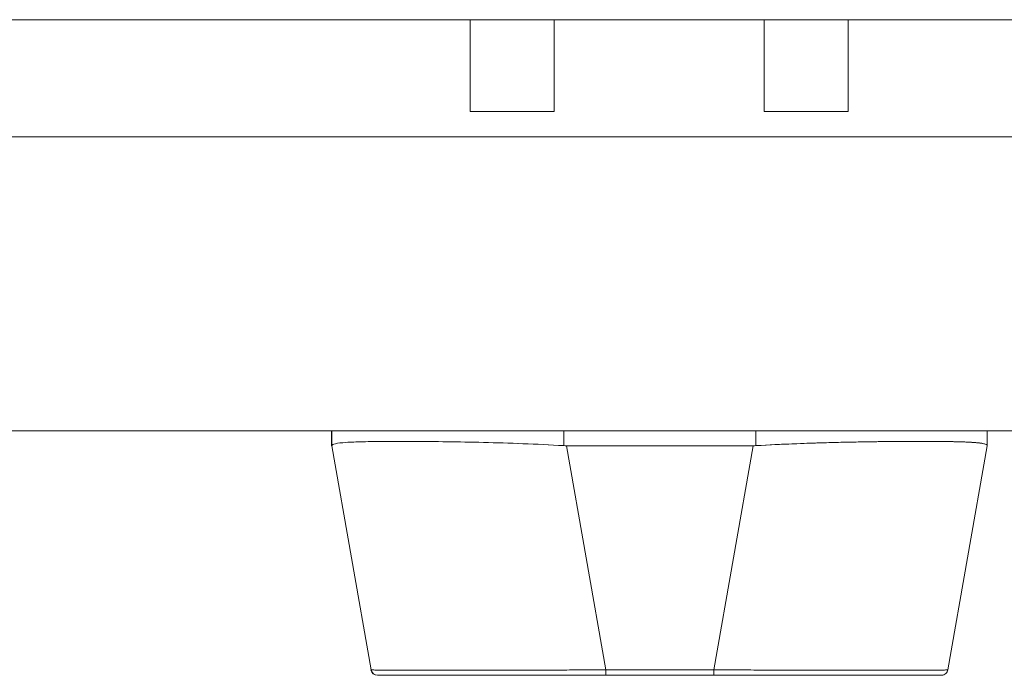
# Model space of a CAD drawing. Units: inches. Extents: x 21 to 486, y 9 to 306.
# Drawn here: x 146 to 149, y 259 to 261 of the extents above; entities that cross this region are included whole.
import ezdxf

# ---------------------------------------------------------------- set-up
doc = ezdxf.new("R2010")
doc.units = ezdxf.units.IN
doc.header["$LTSCALE"] = 30
doc.header["$MEASUREMENT"] = 0
doc.layers.add('Visible (ANSI)', color=7, linetype='Continuous', lineweight=5)

msp = doc.modelspace()

# ---------------------------------------------------------------- linework, layer by layer
at = {"layer": 'Visible (ANSI)'}
for p, q in [((181.7829, 261.2178), (121.8659, 261.2178)), ((147.3198, 261.2178), (147.3198, 260.9443)), ((147.5698, 261.2178), (147.5698, 260.9443)), ((148.1958, 261.2178), (148.1958, 260.9443)), ((148.4458, 261.2178), (148.4458, 260.9443)), ((147.3198, 260.9443), (147.5698, 260.9443)), ((148.1958, 260.9443), (148.4458, 260.9443)), ((121.8626, 260.8685), (150.6531, 260.8685)), ((150.5601, 259.9935), (121.9556, 259.9935)), ((146.9061, 259.9489), (146.9061, 259.9935)), ((146.9075, 259.9935), (146.9075, 259.9491)), ((146.9075, 259.9491), (146.9075, 259.9935)), ((147.5984, 259.9491), (147.5984, 259.9935)), ((147.5984, 259.9935), (147.5984, 259.9491)), ((148.1711, 259.9935), (148.1711, 259.9491)), ((148.1711, 259.9491), (148.1711, 259.9935)), ((148.8602, 259.9492), (148.8602, 259.9935)), ((146.9075, 259.9489), (146.9061, 259.9489)), ((147.025, 259.2814), (146.9075, 259.9489)), ((147.6063, 259.9489), (147.7238, 259.2814)), ((148.1632, 259.9489), (147.6063, 259.9489)), ((147.6063, 259.9489), (148.1632, 259.9489)), ((147.7238, 259.2814), (147.6063, 259.9489)), ((148.0454, 259.2814), (148.1632, 259.9489)), ((148.1632, 259.9489), (148.0454, 259.2814)), ((148.7424, 259.2814), (148.8602, 259.9489)), ((148.8602, 259.9492), (148.8602, 259.9491)), ((147.0238, 259.2814), (147.025, 259.2814)), ((147.025, 259.2814), (147.025, 259.2814)), ((147.7238, 259.2814), (148.0454, 259.2814)), ((148.0454, 259.2814), (147.7238, 259.2814)), ((147.0442, 259.2652), (147.0432, 259.2652)), ((147.0444, 259.2652), (147.7238, 259.2652)), ((148.0454, 259.2652), (147.7238, 259.2652)), ((148.0454, 259.2652), (148.723, 259.2652))]:
    msp.add_line(p, q, dxfattribs=at)
for centre, radius, start, end in [((147.6063, 260.0779), 0.129, 266.4898, 269.9896), ((147.6063, 260.0779), 0.129, 266.4899, 269.9896), ((148.1632, 260.0779), 0.129, 270.0104, 273.5101), ((148.1632, 260.0779), 0.129, 270.0104, 273.5102), ((147.0432, 259.2849), 0.0197, 190, 270), ((147.0444, 259.2849), 0.0197, 190, 270), ((147.0444, 259.2849), 0.0197, 190, 270), ((148.723, 259.2849), 0.0197, 349.9751, 350)]:
    msp.add_arc(centre, radius, start, end, dxfattribs=at)
for centre, major_axis, ratio, start_param, end_param in [((146.9075, 260.0779), (0, -0.129), 0.001274, 0.000181, 0.061264), ((146.9075, 260.0779), (0, -0.129), 0.001274, 0.000182, 0.061264), ((148.8602, 260.0779), (0, -0.129), 0.001273, 0.007284, 0.061264), ((147.7238, 259.2849), (0, -0.0197), 0.001274, 0, 1.396263), ((147.7238, 259.2849), (0, -0.0197), 0.001274, 0.000001, 1.396264), ((148.0454, 259.2849), (0, -0.0197), 0.001274, 0.000001, 1.396264), ((148.0454, 259.2849), (0, -0.0197), 0.001274, 0, 1.396263)]:
    msp.add_ellipse(centre, major_axis=major_axis, ratio=ratio, start_param=start_param, end_param=end_param, dxfattribs=at)
for points, knots in [([(146.9075, 259.9491), (146.9076, 259.9515), (146.9112, 259.9535), (146.9182, 259.955), (146.9252, 259.9566), (146.9357, 259.9578), (146.9494, 259.9587), (146.9632, 259.9596), (146.9801, 259.9603), (147.0001, 259.9608), (147.02, 259.9613), (147.043, 259.9617), (147.0686, 259.9618), (147.0942, 259.962), (147.1225, 259.962), (147.1531, 259.9618), (147.1836, 259.9617), (147.2164, 259.9613), (147.2511, 259.9608), (147.2857, 259.9603), (147.3221, 259.9596), (147.3599, 259.9587), (147.3977, 259.9578), (147.4368, 259.9566), (147.4768, 259.955), (147.5167, 259.9535), (147.5574, 259.9515), (147.5984, 259.9491)], [0, 0, 0, 0, 0.111111, 0.111111, 0.111111, 0.222222, 0.222222, 0.222222, 0.333333, 0.333333, 0.333333, 0.444444, 0.444444, 0.444444, 0.555556, 0.555556, 0.555556, 0.666667, 0.666667, 0.666667, 0.777778, 0.777778, 0.777778, 0.888889, 0.888889, 0.888889, 1, 1, 1, 1]), ([(147.5984, 259.9491), (147.5577, 259.9515), (147.517, 259.9535), (147.4771, 259.955), (147.437, 259.9566), (147.3977, 259.9578), (147.3598, 259.9587), (147.3597, 259.9587), (147.3597, 259.9587), (147.3596, 259.9587), (147.3219, 259.9596), (147.2855, 259.9603), (147.251, 259.9608), (147.251, 259.9608), (147.2509, 259.9608), (147.2508, 259.9608), (147.2163, 259.9613), (147.1837, 259.9617), (147.1533, 259.9618), (147.1531, 259.9618), (147.153, 259.9618), (147.1529, 259.9618), (147.1224, 259.962), (147.0942, 259.962), (147.0687, 259.9618), (147.0686, 259.9618), (147.0685, 259.9618), (147.0684, 259.9618), (147.0429, 259.9617), (147.0201, 259.9613), (147.0002, 259.9608), (147.0001, 259.9608), (147.0001, 259.9608), (147.0001, 259.9608), (146.9802, 259.9603), (146.9632, 259.9596), (146.9495, 259.9587), (146.9495, 259.9587), (146.9495, 259.9587), (146.9495, 259.9587), (146.9357, 259.9578), (146.9252, 259.9566), (146.9182, 259.955), (146.9182, 259.955), (146.9181, 259.955), (146.9181, 259.955), (146.9111, 259.9535), (146.9075, 259.9515), (146.9075, 259.9491)], [0, 0, 0, 0, 0.110836, 0.110836, 0.110836, 0.222222, 0.222222, 0.222222, 0.222377, 0.222377, 0.222377, 0.333093, 0.333093, 0.333093, 0.333333, 0.333333, 0.333333, 0.444037, 0.444037, 0.444037, 0.444444, 0.444444, 0.444444, 0.555556, 0.555556, 0.555556, 0.555957, 0.555957, 0.555957, 0.666667, 0.666667, 0.666667, 0.6669, 0.6669, 0.6669, 0.777608, 0.777608, 0.777608, 0.777778, 0.777778, 0.777778, 0.888889, 0.888889, 0.888889, 0.889157, 0.889157, 0.889157, 1, 1, 1, 1]), ([(148.8602, 259.9491), (148.8603, 259.951), (148.8581, 259.9527), (148.8536, 259.954), (148.8525, 259.9544), (148.8513, 259.9547), (148.8499, 259.955), (148.8457, 259.956), (148.8403, 259.9568), (148.8336, 259.9575), (148.8292, 259.9579), (148.8243, 259.9583), (148.8189, 259.9587), (148.8133, 259.9591), (148.8071, 259.9594), (148.8004, 259.9597), (148.7909, 259.9602), (148.7802, 259.9605), (148.7685, 259.9608), (148.7641, 259.9609), (148.7596, 259.961), (148.7549, 259.9611), (148.7384, 259.9615), (148.7202, 259.9617), (148.7003, 259.9618), (148.6994, 259.9618), (148.6986, 259.9618), (148.6977, 259.9618), (148.6768, 259.962), (148.654, 259.962), (148.6297, 259.9619), (148.6252, 259.9619), (148.6207, 259.9618), (148.6162, 259.9618), (148.5959, 259.9617), (148.5746, 259.9615), (148.5524, 259.9613), (148.5413, 259.9612), (148.5299, 259.961), (148.5184, 259.9608), (148.5026, 259.9606), (148.4863, 259.9603), (148.4697, 259.96), (148.4501, 259.9596), (148.43, 259.9592), (148.4095, 259.9587), (148.4001, 259.9585), (148.3906, 259.9582), (148.3811, 259.958), (148.3522, 259.9572), (148.3226, 259.9562), (148.2926, 259.955), (148.2893, 259.9549), (148.286, 259.9548), (148.2827, 259.9546), (148.2459, 259.9531), (148.2085, 259.9513), (148.1711, 259.9491)], [0, 0, 0, 0, 0.088873, 0.088873, 0.088873, 0.111111, 0.111111, 0.111111, 0.178162, 0.178162, 0.178162, 0.222222, 0.222222, 0.222222, 0.267931, 0.267931, 0.267931, 0.333333, 0.333333, 0.333333, 0.357816, 0.357816, 0.357816, 0.444444, 0.444444, 0.444444, 0.448135, 0.448135, 0.448135, 0.538943, 0.538943, 0.538943, 0.555556, 0.555556, 0.555556, 0.629644, 0.629644, 0.629644, 0.666667, 0.666667, 0.666667, 0.717569, 0.717569, 0.717569, 0.777778, 0.777778, 0.777778, 0.805438, 0.805438, 0.805438, 0.888889, 0.888889, 0.888889, 0.898091, 0.898091, 0.898091, 1, 1, 1, 1]), ([(148.1711, 259.9491), (148.2121, 259.9515), (148.2528, 259.9535), (148.2927, 259.955), (148.3327, 259.9566), (148.3718, 259.9578), (148.4095, 259.9587), (148.4473, 259.9596), (148.4837, 259.9603), (148.5182, 259.9608), (148.5528, 259.9613), (148.5856, 259.9617), (148.6161, 259.9618), (148.6466, 259.962), (148.6748, 259.962), (148.7003, 259.9618), (148.7259, 259.9617), (148.7487, 259.9613), (148.7686, 259.9608), (148.7885, 259.9603), (148.8053, 259.9596), (148.8189, 259.9587), (148.8326, 259.9578), (148.8429, 259.9566), (148.8499, 259.955), (148.8568, 259.9535), (148.8603, 259.9515), (148.8602, 259.9491)], [0, 0, 0, 0, 0.111111, 0.111111, 0.111111, 0.222222, 0.222222, 0.222222, 0.333333, 0.333333, 0.333333, 0.444444, 0.444444, 0.444444, 0.555556, 0.555556, 0.555556, 0.666667, 0.666667, 0.666667, 0.777778, 0.777778, 0.777778, 0.888889, 0.888889, 0.888889, 1, 1, 1, 1]), ([(146.9061, 259.9489), (146.9061, 259.9489), (146.9061, 259.9489), (146.9061, 259.9489), (146.9061, 259.9489), (146.9061, 259.9489), (146.9061, 259.9489), (146.9061, 259.9489), (146.9061, 259.9489), (146.9061, 259.9489)], [0, 0, 0, 0, 0.333333, 0.333333, 0.333333, 0.666667, 0.666667, 0.666667, 1, 1, 1, 1]), ([(147.025, 259.2814), (147.025, 259.2814), (147.0252, 259.2814), (147.0256, 259.2813), (147.0262, 259.2813), (147.027, 259.2812), (147.0281, 259.2812), (147.0292, 259.2811), (147.0307, 259.2811), (147.0324, 259.281), (147.0342, 259.281), (147.0362, 259.2809), (147.0386, 259.2809), (147.0409, 259.2808), (147.0436, 259.2808), (147.0466, 259.2807), (147.0495, 259.2807), (147.0528, 259.2807), (147.0563, 259.2806), (147.0598, 259.2806), (147.0637, 259.2806), (147.0678, 259.2805), (147.071, 259.2805), (147.0743, 259.2805), (147.0779, 259.2804), (147.0789, 259.2804), (147.0799, 259.2804), (147.081, 259.2804), (147.0857, 259.2804), (147.0906, 259.2804), (147.0959, 259.2803), (147.1011, 259.2803), (147.1066, 259.2803), (147.1124, 259.2803), (147.1181, 259.2803), (147.1242, 259.2802), (147.1305, 259.2802), (147.1368, 259.2802), (147.1433, 259.2802), (147.1501, 259.2802), (147.1569, 259.2802), (147.1639, 259.2801), (147.1712, 259.2801), (147.1785, 259.2801), (147.186, 259.2801), (147.1938, 259.2801), (147.2015, 259.2801), (147.2095, 259.2801), (147.2177, 259.2801), (147.2215, 259.2801), (147.2252, 259.2801), (147.229, 259.2801), (147.2336, 259.2801), (147.2383, 259.2801), (147.243, 259.2801), (147.2516, 259.2801), (147.2605, 259.2801), (147.2696, 259.2801), (147.2786, 259.2801), (147.2879, 259.2801), (147.2973, 259.2801), (147.3067, 259.2801), (147.3164, 259.2802), (147.3262, 259.2802), (147.336, 259.2802), (147.346, 259.2802), (147.3561, 259.2802), (147.3663, 259.2802), (147.3766, 259.2803), (147.3871, 259.2803), (147.3976, 259.2803), (147.4083, 259.2803), (147.419, 259.2804), (147.4298, 259.2804), (147.4408, 259.2804), (147.4518, 259.2804), (147.4533, 259.2804), (147.4548, 259.2804), (147.4562, 259.2804), (147.4659, 259.2805), (147.4756, 259.2805), (147.4854, 259.2805), (147.4967, 259.2806), (147.5081, 259.2806), (147.5196, 259.2806), (147.5312, 259.2807), (147.5428, 259.2807), (147.5545, 259.2808), (147.5663, 259.2808), (147.5781, 259.2808), (147.59, 259.2809), (147.6019, 259.2809), (147.6138, 259.281), (147.6259, 259.281), (147.6379, 259.2811), (147.65, 259.2811), (147.6621, 259.2812), (147.6743, 259.2812), (147.6865, 259.2813), (147.6987, 259.2813), (147.707, 259.2814), (147.7154, 259.2814), (147.7238, 259.2814)], [0, 0, 0, 0, 0.026039, 0.026039, 0.026039, 0.059399, 0.059399, 0.059399, 0.09265, 0.09265, 0.09265, 0.125794, 0.125794, 0.125794, 0.158839, 0.158839, 0.158839, 0.19179, 0.19179, 0.19179, 0.224653, 0.224653, 0.224653, 0.25, 0.25, 0.25, 0.257436, 0.257436, 0.257436, 0.29014, 0.29014, 0.29014, 0.322774, 0.322774, 0.322774, 0.355349, 0.355349, 0.355349, 0.387877, 0.387877, 0.387877, 0.420367, 0.420367, 0.420367, 0.452835, 0.452835, 0.452835, 0.485288, 0.485288, 0.485288, 0.5, 0.5, 0.5, 0.51774, 0.51774, 0.51774, 0.550195, 0.550195, 0.550195, 0.582663, 0.582663, 0.582663, 0.615155, 0.615155, 0.615155, 0.647686, 0.647686, 0.647686, 0.680267, 0.680267, 0.680267, 0.712906, 0.712906, 0.712906, 0.745618, 0.745618, 0.745618, 0.75, 0.75, 0.75, 0.778409, 0.778409, 0.778409, 0.811278, 0.811278, 0.811278, 0.844237, 0.844237, 0.844237, 0.877291, 0.877291, 0.877291, 0.910446, 0.910446, 0.910446, 0.943705, 0.943705, 0.943705, 0.977077, 0.977077, 0.977077, 1, 1, 1, 1]), ([(147.7238, 259.2814), (147.6823, 259.2813), (147.6411, 259.2811), (147.6007, 259.2809), (147.5603, 259.2808), (147.5207, 259.2806), (147.4825, 259.2805), (147.4442, 259.2804), (147.4074, 259.2803), (147.3724, 259.2803), (147.3375, 259.2802), (147.3043, 259.2801), (147.2735, 259.2801), (147.2427, 259.2801), (147.2141, 259.2801), (147.1883, 259.2801), (147.1624, 259.2801), (147.1392, 259.2802), (147.119, 259.2803), (147.0988, 259.2803), (147.0816, 259.2804), (147.0677, 259.2805), (147.0538, 259.2806), (147.0431, 259.2808), (147.036, 259.2809), (147.0288, 259.2811), (147.0251, 259.2813), (147.025, 259.2814)], [0, 0, 0, 0, 0.111111, 0.111111, 0.111111, 0.222222, 0.222222, 0.222222, 0.333333, 0.333333, 0.333333, 0.444444, 0.444444, 0.444444, 0.555556, 0.555556, 0.555556, 0.666667, 0.666667, 0.666667, 0.777778, 0.777778, 0.777778, 0.888889, 0.888889, 0.888889, 1, 1, 1, 1]), ([(148.0454, 259.2814), (148.0549, 259.2814), (148.0644, 259.2814), (148.074, 259.2813), (148.0861, 259.2813), (148.0983, 259.2812), (148.1105, 259.2812), (148.1226, 259.2811), (148.1347, 259.2811), (148.1467, 259.281), (148.1587, 259.281), (148.1706, 259.2809), (148.1825, 259.2809), (148.1944, 259.2808), (148.2062, 259.2808), (148.2179, 259.2807), (148.2296, 259.2807), (148.2412, 259.2807), (148.2527, 259.2806), (148.2642, 259.2806), (148.2756, 259.2806), (148.2869, 259.2805), (148.2956, 259.2805), (148.3042, 259.2805), (148.3128, 259.2804), (148.3153, 259.2804), (148.3178, 259.2804), (148.3204, 259.2804), (148.3314, 259.2804), (148.3423, 259.2804), (148.353, 259.2803), (148.3637, 259.2803), (148.3743, 259.2803), (148.3848, 259.2803), (148.3952, 259.2803), (148.4055, 259.2802), (148.4156, 259.2802), (148.4257, 259.2802), (148.4357, 259.2802), (148.4454, 259.2802), (148.4552, 259.2802), (148.4648, 259.2801), (148.4742, 259.2801), (148.4836, 259.2801), (148.4928, 259.2801), (148.5017, 259.2801), (148.5107, 259.2801), (148.5195, 259.2801), (148.5281, 259.2801), (148.532, 259.2801), (148.5358, 259.2801), (148.5396, 259.2801), (148.5442, 259.2801), (148.5487, 259.2801), (148.5532, 259.2801), (148.5613, 259.2801), (148.5693, 259.2801), (148.5769, 259.2801), (148.5846, 259.2801), (148.5921, 259.2801), (148.5993, 259.2801), (148.6065, 259.2801), (148.6135, 259.2802), (148.6202, 259.2802), (148.6269, 259.2802), (148.6334, 259.2802), (148.6396, 259.2802), (148.6459, 259.2802), (148.6518, 259.2803), (148.6575, 259.2803), (148.6632, 259.2803), (148.6686, 259.2803), (148.6738, 259.2804), (148.6789, 259.2804), (148.6838, 259.2804), (148.6884, 259.2804), (148.689, 259.2804), (148.6896, 259.2804), (148.6903, 259.2804), (148.6942, 259.2805), (148.6979, 259.2805), (148.7014, 259.2805), (148.7054, 259.2806), (148.7092, 259.2806), (148.7126, 259.2806), (148.7161, 259.2807), (148.7192, 259.2807), (148.7221, 259.2808), (148.725, 259.2808), (148.7276, 259.2808), (148.7298, 259.2809), (148.7321, 259.2809), (148.7341, 259.281), (148.7357, 259.281), (148.7374, 259.2811), (148.7387, 259.2811), (148.7398, 259.2812), (148.7408, 259.2812), (148.7416, 259.2813), (148.742, 259.2813), (148.7423, 259.2814), (148.7424, 259.2814), (148.7424, 259.2814)], [0, 0, 0, 0, 0.026039, 0.026039, 0.026039, 0.0593997, 0.0593997, 0.0593997, 0.0926502, 0.0926502, 0.0926502, 0.1257944, 0.1257944, 0.1257944, 0.1588399, 0.1588399, 0.1588399, 0.191791, 0.191791, 0.191791, 0.2246533, 0.2246533, 0.2246533, 0.25, 0.25, 0.25, 0.2574361, 0.2574361, 0.2574361, 0.2901408, 0.2901408, 0.2901408, 0.322775, 0.322775, 0.322775, 0.3553497, 0.3553497, 0.3553497, 0.3878762, 0.3878762, 0.3878762, 0.4203663, 0.4203663, 0.4203663, 0.4528321, 0.4528321, 0.4528321, 0.485286, 0.485286, 0.485286, 0.5, 0.5, 0.5, 0.5177386, 0.5177386, 0.5177386, 0.5501932, 0.5501932, 0.5501932, 0.5826612, 0.5826612, 0.5826612, 0.6151531, 0.6151531, 0.6151531, 0.6476851, 0.6476851, 0.6476851, 0.6802656, 0.6802656, 0.6802656, 0.712905, 0.712905, 0.712905, 0.7456171, 0.7456171, 0.7456171, 0.75, 0.75, 0.75, 0.7784081, 0.7784081, 0.7784081, 0.8112777, 0.8112777, 0.8112777, 0.8442363, 0.8442363, 0.8442363, 0.877291, 0.877291, 0.877291, 0.9104453, 0.9104453, 0.9104453, 0.943705, 0.943705, 0.943705, 0.9770767, 0.9770767, 0.9770767, 0.9991659, 0.9991659, 0.9991659, 0.9991659]), ([(148.7424, 259.2814), (148.7424, 259.2813), (148.7388, 259.2811), (148.7318, 259.2809), (148.7247, 259.2808), (148.7142, 259.2806), (148.7003, 259.2805), (148.6865, 259.2804), (148.6694, 259.2803), (148.6493, 259.2803), (148.6292, 259.2802), (148.6061, 259.2801), (148.5803, 259.2801), (148.5545, 259.2801), (148.526, 259.2801), (148.4953, 259.2801), (148.4645, 259.2801), (148.4315, 259.2802), (148.3965, 259.2803), (148.3616, 259.2803), (148.3248, 259.2804), (148.2866, 259.2805), (148.2484, 259.2806), (148.2089, 259.2808), (148.1685, 259.2809), (148.1281, 259.2811), (148.0869, 259.2813), (148.0454, 259.2814)], [0.0008172, 0.0008172, 0.0008172, 0.0008172, 0.1111111, 0.1111111, 0.1111111, 0.2222222, 0.2222222, 0.2222222, 0.3333333, 0.3333333, 0.3333333, 0.4444444, 0.4444444, 0.4444444, 0.5555556, 0.5555556, 0.5555556, 0.6666667, 0.6666667, 0.6666667, 0.7777778, 0.7777778, 0.7777778, 0.8888889, 0.8888889, 0.8888889, 1, 1, 1, 1]), ([(148.7424, 259.2814), (148.742, 259.2793), (148.7413, 259.2773), (148.7393, 259.2736), (148.738, 259.2719), (148.7349, 259.2691), (148.7332, 259.2679), (148.7294, 259.2661), (148.7273, 259.2655), (148.7247, 259.2652), (148.7242, 259.2652), (148.7236, 259.2652), (148.7235, 259.2652), (148.7233, 259.2652), (148.7232, 259.2652), (148.7231, 259.2652), (148.7231, 259.2652), (148.7231, 259.2652), (148.7231, 259.2652), (148.7231, 259.2652), (148.7231, 259.2652), (148.723, 259.2652), (148.723, 259.2652), (148.723, 259.2652), (148.723, 259.2652), (148.723, 259.2652), (148.723, 259.2652), (148.723, 259.2652), (148.723, 259.2652), (148.723, 259.2652), (148.723, 259.2652), (148.723, 259.2652), (148.723, 259.2652), (148.723, 259.2652), (148.723, 259.2652), (148.723, 259.2652)], [0, 0, 0, 0, 0.0161556, 0.0161556, 0.03207939, 0.03207939, 0.0480115, 0.0480115, 0.06394331, 0.06394331, 0.06787844, 0.06787844, 0.06861572, 0.06861572, 0.06916873, 0.06916873, 0.06937665, 0.06937665, 0.06942682, 0.06942682, 0.06945185, 0.06945185, 0.06950272, 0.06950272, 0.06960397, 0.06960397, 0.07000415, 0.07000415, 0.07080135, 0.07080135, 0.07139923, 0.07139923, 0.07162343, 0.07162343, 0.07163589, 0.07163589, 0.07163589, 0.07163589]), ([(147.7091, 259.2652), (147.6336, 259.2652), (147.5574, 259.2652), (147.418, 259.2652), (147.3527, 259.2652), (147.2401, 259.2652), (147.191, 259.2652), (147.1139, 259.2652), (147.0847, 259.2652), (147.052, 259.2652), (147.0445, 259.2652), (147.0444, 259.2652)], [0, 0, 0, 0, 0.574852, 0.574852, 1.131255, 1.131255, 1.675797, 1.675797, 2.217158, 2.217158, 2.662485, 2.662485, 2.662485, 2.662485]), ([(148.723, 259.2652), (148.7229, 259.2652), (148.7229, 259.2652), (148.7205, 259.2652), (148.707, 259.2652), (148.659, 259.2652), (148.624, 259.2652), (148.5362, 259.2652), (148.4822, 259.2652), (148.3607, 259.2652), (148.2912, 259.2652), (148.177, 259.2652), (148.1331, 259.2652), (148.0746, 259.2652), (148.06, 259.2652), (148.0454, 259.2652)], [0, 0, 0, 0, 0.05629, 0.05629, 0.601231, 0.601231, 1.142506, 1.142506, 1.68962, 1.68962, 2.254066, 2.254066, 2.589418, 2.589418, 2.700746, 2.700746, 2.700746, 2.700746])]:
    msp.add_open_spline(points, degree=3, knots=knots, dxfattribs=at)

doc.saveas('drawing.dxf')
